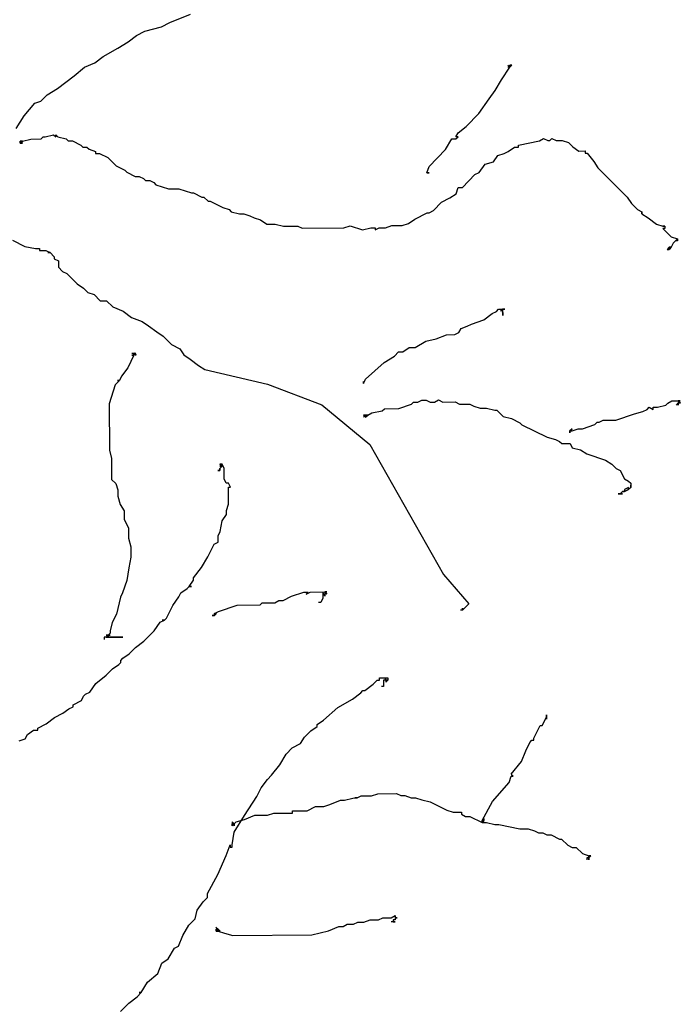
# Model space of a CAD drawing. Units: millimetres. Extents: x -35483 to -32353, y 317173 to 319026.
# Drawn here: x -34852 to -34843, y 317404 to 317418 of the extents above; entities that cross this region are included whole.
import ezdxf

# ---------------------------------------------------------------- set-up
doc = ezdxf.new("R2010")
doc.units = ezdxf.units.MM

msp = doc.modelspace()

# ---------------------------------------------------------------- linework, layer by layer
for p, q in [((-34850.267, 317418.207), (-34849.962, 317418.332)), ((-34850.388, 317418.145), (-34850.267, 317418.207)), ((-34850.754, 317418.02), (-34850.632, 317418.082)), ((-34850.632, 317418.082), (-34850.388, 317418.145)), ((-34851.028, 317417.834), (-34850.876, 317417.927)), ((-34850.876, 317417.927), (-34850.754, 317418.02)), ((-34851.241, 317417.71), (-34851.028, 317417.834)), ((-34851.515, 317417.554), (-34851.363, 317417.617)), ((-34851.363, 317417.617), (-34851.241, 317417.71)), ((-34851.667, 317417.43), (-34851.515, 317417.554)), ((-34845.409, 317417.37), (-34845.288, 317417.555)), ((-34845.319, 317417.586), (-34845.288, 317417.555)), ((-34845.288, 317417.555), (-34845.319, 317417.586)), ((-34845.288, 317417.555), (-34845.319, 317417.555)), ((-34845.288, 317417.555), (-34845.258, 317417.586)), ((-34845.258, 317417.586), (-34845.288, 317417.586)), ((-34845.288, 317417.586), (-34845.258, 317417.586)), ((-34845.258, 317417.586), (-34845.288, 317417.586)), ((-34845.288, 317417.586), (-34845.258, 317417.586)), ((-34845.258, 317417.586), (-34845.288, 317417.586)), ((-34845.288, 317417.586), (-34845.258, 317417.586)), ((-34845.258, 317417.586), (-34845.288, 317417.586)), ((-34845.288, 317417.586), (-34845.258, 317417.586)), ((-34845.258, 317417.586), (-34845.288, 317417.586)), ((-34845.288, 317417.586), (-34845.258, 317417.586)), ((-34845.258, 317417.586), (-34845.288, 317417.586)), ((-34845.288, 317417.586), (-34845.288, 317417.555)), ((-34845.288, 317417.555), (-34845.288, 317417.586)), ((-34845.288, 317417.586), (-34845.288, 317417.555)), ((-34851.91, 317417.244), (-34851.667, 317417.43)), ((-34845.5, 317417.215), (-34845.409, 317417.37)), ((-34852.062, 317417.151), (-34851.91, 317417.244)), ((-34845.591, 317417.091), (-34845.5, 317417.215)), ((-34852.397, 317416.842), (-34852.245, 317417.027)), ((-34852.245, 317417.027), (-34852.153, 317417.058)), ((-34852.153, 317417.058), (-34852.062, 317417.151)), ((-34845.743, 317416.875), (-34845.591, 317417.091)), ((-34845.925, 317416.689), (-34845.743, 317416.875)), ((-34852.518, 317416.656), (-34852.397, 317416.842)), ((-34846.077, 317416.535), (-34846.046, 317416.596)), ((-34846.046, 317416.596), (-34845.925, 317416.689)), ((-34852.456, 317416.472), (-34852.456, 317416.441)), ((-34852.456, 317416.441), (-34852.456, 317416.472)), ((-34852.456, 317416.472), (-34852.456, 317416.441)), ((-34852.456, 317416.441), (-34852.425, 317416.472)), ((-34852.425, 317416.472), (-34852.456, 317416.472)), ((-34852.456, 317416.472), (-34852.425, 317416.472)), ((-34852.425, 317416.472), (-34852.456, 317416.441)), ((-34852.425, 317416.441), (-34852.456, 317416.472)), ((-34852.456, 317416.472), (-34852.425, 317416.472)), ((-34852.425, 317416.472), (-34852.456, 317416.472)), ((-34852.456, 317416.472), (-34852.425, 317416.472)), ((-34852.456, 317416.441), (-34852.425, 317416.441)), ((-34852.425, 317416.472), (-34852.303, 317416.503)), ((-34852.303, 317416.503), (-34852.151, 317416.504)), ((-34852.151, 317416.504), (-34852.12, 317416.535)), ((-34852.12, 317416.535), (-34852.09, 317416.535)), ((-34852.09, 317416.535), (-34851.968, 317416.567)), ((-34851.968, 317416.567), (-34851.937, 317416.536)), ((-34851.937, 317416.536), (-34851.937, 317416.567)), ((-34851.937, 317416.567), (-34851.937, 317416.536)), ((-34851.937, 317416.536), (-34851.937, 317416.567)), ((-34851.937, 317416.567), (-34851.907, 317416.536)), ((-34851.907, 317416.536), (-34851.784, 317416.506)), ((-34851.784, 317416.506), (-34851.754, 317416.475)), ((-34851.754, 317416.475), (-34851.693, 317416.476)), ((-34851.693, 317416.476), (-34851.57, 317416.415)), ((-34846.228, 317416.349), (-34846.138, 317416.504)), ((-34846.138, 317416.504), (-34846.077, 317416.504)), ((-34846.077, 317416.504), (-34846.046, 317416.535)), ((-34846.046, 317416.535), (-34846.077, 317416.535)), ((-34845.16, 317416.416), (-34844.855, 317416.479)), ((-34844.855, 317416.479), (-34844.795, 317416.51)), ((-34844.795, 317416.51), (-34844.733, 317416.48)), ((-34844.733, 317416.48), (-34844.703, 317416.48)), ((-34844.703, 317416.48), (-34844.672, 317416.511)), ((-34844.672, 317416.511), (-34844.611, 317416.48)), ((-34844.611, 317416.48), (-34844.52, 317416.481)), ((-34844.52, 317416.481), (-34844.428, 317416.451)), ((-34844.428, 317416.451), (-34844.367, 317416.389)), ((-34851.57, 317416.415), (-34851.54, 317416.384)), ((-34851.54, 317416.384), (-34851.479, 317416.384)), ((-34851.479, 317416.384), (-34851.448, 317416.354)), ((-34851.448, 317416.354), (-34851.356, 317416.323)), ((-34851.356, 317416.323), (-34851.356, 317416.292)), ((-34851.356, 317416.292), (-34851.295, 317416.293)), ((-34851.295, 317416.293), (-34851.173, 317416.232)), ((-34846.471, 317416.101), (-34846.228, 317416.349)), ((-34845.373, 317416.292), (-34845.313, 317416.323)), ((-34845.313, 317416.323), (-34845.221, 317416.385)), ((-34845.221, 317416.385), (-34845.16, 317416.385)), ((-34845.16, 317416.385), (-34845.16, 317416.416)), ((-34844.367, 317416.389), (-34844.275, 317416.328)), ((-34844.275, 317416.328), (-34844.183, 317416.329)), ((-34844.183, 317416.329), (-34844.183, 317416.298)), ((-34844.183, 317416.298), (-34844.153, 317416.298)), ((-34844.153, 317416.298), (-34844.06, 317416.175)), ((-34851.173, 317416.232), (-34851.05, 317416.109)), ((-34845.647, 317416.136), (-34845.525, 317416.168)), ((-34845.525, 317416.168), (-34845.465, 317416.261)), ((-34845.465, 317416.261), (-34845.373, 317416.292)), ((-34844.06, 317416.175), (-34843.999, 317416.083)), ((-34851.05, 317416.109), (-34850.927, 317416.048)), ((-34850.927, 317416.048), (-34850.897, 317416.018)), ((-34850.897, 317416.018), (-34850.774, 317415.957)), ((-34846.501, 317416.009), (-34846.471, 317416.101)), ((-34846.501, 317416.009), (-34846.471, 317416.009)), ((-34846.471, 317416.009), (-34846.501, 317416.009)), ((-34846.501, 317416.009), (-34846.471, 317416.009)), ((-34846.471, 317416.009), (-34846.501, 317416.009)), ((-34845.799, 317415.982), (-34845.738, 317416.013)), ((-34845.738, 317416.013), (-34845.647, 317416.136)), ((-34843.999, 317416.083), (-34843.569, 317415.654)), ((-34850.774, 317415.957), (-34850.713, 317415.957)), ((-34850.713, 317415.957), (-34850.652, 317415.926)), ((-34850.652, 317415.926), (-34850.621, 317415.896)), ((-34850.621, 317415.896), (-34850.56, 317415.896)), ((-34850.56, 317415.896), (-34850.499, 317415.866)), ((-34850.499, 317415.866), (-34850.469, 317415.835)), ((-34845.981, 317415.796), (-34845.799, 317415.982)), ((-34850.469, 317415.835), (-34850.285, 317415.774)), ((-34850.285, 317415.774), (-34850.133, 317415.775)), ((-34850.133, 317415.775), (-34849.949, 317415.714)), ((-34846.073, 317415.703), (-34846.042, 317415.796)), ((-34846.042, 317415.796), (-34845.981, 317415.796)), ((-34849.949, 317415.714), (-34849.919, 317415.715)), ((-34849.919, 317415.715), (-34849.796, 317415.654)), ((-34849.796, 317415.654), (-34849.766, 317415.654)), ((-34849.766, 317415.654), (-34849.704, 317415.592)), ((-34849.704, 317415.592), (-34849.674, 317415.593)), ((-34849.674, 317415.593), (-34849.49, 317415.501)), ((-34846.407, 317415.455), (-34846.286, 317415.579)), ((-34846.286, 317415.579), (-34846.164, 317415.641)), ((-34846.164, 317415.641), (-34846.073, 317415.703)), ((-34843.569, 317415.654), (-34843.508, 317415.562)), ((-34849.49, 317415.501), (-34849.398, 317415.471)), ((-34849.398, 317415.471), (-34849.368, 317415.44)), ((-34849.368, 317415.44), (-34849.246, 317415.41)), ((-34846.468, 317415.424), (-34846.407, 317415.455)), ((-34843.508, 317415.562), (-34843.416, 317415.47)), ((-34843.416, 317415.47), (-34843.355, 317415.44)), ((-34843.355, 317415.44), (-34843.354, 317415.409)), ((-34843.354, 317415.409), (-34843.355, 317415.44)), ((-34843.355, 317415.44), (-34843.354, 317415.409)), ((-34849.246, 317415.41), (-34849.184, 317415.41)), ((-34849.184, 317415.41), (-34849.093, 317415.38)), ((-34849.093, 317415.38), (-34849.032, 317415.349)), ((-34849.032, 317415.349), (-34848.94, 317415.319)), ((-34848.94, 317415.319), (-34848.848, 317415.258)), ((-34846.772, 317415.268), (-34846.681, 317415.33)), ((-34846.681, 317415.33), (-34846.498, 317415.424)), ((-34846.498, 317415.424), (-34846.468, 317415.424)), ((-34843.354, 317415.409), (-34843.263, 317415.348)), ((-34843.263, 317415.348), (-34843.14, 317415.256)), ((-34848.848, 317415.258), (-34848.726, 317415.259)), ((-34848.726, 317415.259), (-34848.604, 317415.228)), ((-34848.604, 317415.228), (-34848.39, 317415.229)), ((-34848.39, 317415.229), (-34848.329, 317415.199)), ((-34848.329, 317415.199), (-34847.718, 317415.202)), ((-34847.718, 317415.202), (-34847.627, 317415.233)), ((-34847.627, 317415.233), (-34847.443, 317415.173)), ((-34847.443, 317415.173), (-34847.322, 317415.204)), ((-34847.322, 317415.204), (-34847.26, 317415.204)), ((-34847.26, 317415.174), (-34847.199, 317415.205)), ((-34847.26, 317415.204), (-34847.26, 317415.174)), ((-34847.199, 317415.205), (-34847.108, 317415.205)), ((-34847.108, 317415.205), (-34847.016, 317415.236)), ((-34847.016, 317415.236), (-34846.864, 317415.237)), ((-34846.864, 317415.237), (-34846.772, 317415.268)), ((-34843.14, 317415.256), (-34843.048, 317415.226)), ((-34843.048, 317415.226), (-34843.018, 317415.226)), ((-34843.018, 317415.226), (-34843.048, 317415.226)), ((-34843.048, 317415.226), (-34843.018, 317415.226)), ((-34843.018, 317415.226), (-34843.048, 317415.226)), ((-34843.048, 317415.226), (-34843.018, 317415.226)), ((-34843.018, 317415.195), (-34843.048, 317415.195)), ((-34843.048, 317415.195), (-34842.926, 317415.072)), ((-34843.018, 317415.226), (-34843.018, 317415.195)), ((-34852.571, 317415.024), (-34852.387, 317414.932)), ((-34842.926, 317415.072), (-34842.834, 317415.042)), ((-34842.864, 317415.011), (-34842.895, 317414.98)), ((-34842.834, 317415.042), (-34842.864, 317415.011)), ((-34842.864, 317415.011), (-34842.834, 317415.042)), ((-34842.834, 317415.011), (-34842.864, 317415.011)), ((-34842.834, 317415.042), (-34842.834, 317415.011)), ((-34852.387, 317414.932), (-34852.234, 317414.902)), ((-34852.234, 317414.902), (-34852.173, 317414.902)), ((-34852.173, 317414.902), (-34852.173, 317414.872)), ((-34852.173, 317414.872), (-34852.082, 317414.872)), ((-34852.082, 317414.872), (-34852.02, 317414.842)), ((-34842.955, 317414.918), (-34842.986, 317414.887)), ((-34842.955, 317414.918), (-34842.986, 317414.887)), ((-34842.986, 317414.887), (-34842.955, 317414.887)), ((-34842.986, 317414.887), (-34842.955, 317414.887)), ((-34842.986, 317414.887), (-34842.955, 317414.887)), ((-34842.955, 317414.887), (-34842.986, 317414.887)), ((-34842.986, 317414.887), (-34842.955, 317414.887)), ((-34842.955, 317414.887), (-34842.986, 317414.887)), ((-34842.986, 317414.887), (-34842.955, 317414.887)), ((-34842.955, 317414.887), (-34842.986, 317414.887)), ((-34842.986, 317414.887), (-34842.955, 317414.887)), ((-34842.955, 317414.887), (-34842.986, 317414.887)), ((-34842.955, 317414.887), (-34842.955, 317414.918)), ((-34842.955, 317414.918), (-34842.955, 317414.887)), ((-34842.925, 317414.918), (-34842.955, 317414.918)), ((-34842.955, 317414.918), (-34842.925, 317414.918)), ((-34842.925, 317414.918), (-34842.955, 317414.887)), ((-34842.955, 317414.887), (-34842.955, 317414.918)), ((-34842.955, 317414.918), (-34842.955, 317414.887)), ((-34842.955, 317414.887), (-34842.955, 317414.918)), ((-34842.955, 317414.887), (-34842.955, 317414.918)), ((-34842.955, 317414.887), (-34842.955, 317414.918)), ((-34842.955, 317414.918), (-34842.955, 317414.887)), ((-34842.895, 317414.98), (-34842.925, 317414.918)), ((-34852.02, 317414.842), (-34852.051, 317414.841)), ((-34852.051, 317414.841), (-34852.02, 317414.842)), ((-34852.02, 317414.842), (-34851.959, 317414.78)), ((-34851.959, 317414.78), (-34851.959, 317414.75)), ((-34851.959, 317414.75), (-34851.898, 317414.719)), ((-34851.898, 317414.719), (-34851.897, 317414.627)), ((-34851.897, 317414.627), (-34851.836, 317414.565)), ((-34851.836, 317414.565), (-34851.775, 317414.535)), ((-34851.775, 317414.535), (-34851.621, 317414.382)), ((-34851.621, 317414.382), (-34851.529, 317414.321)), ((-34851.529, 317414.321), (-34851.468, 317414.259)), ((-34851.468, 317414.259), (-34851.376, 317414.229)), ((-34851.376, 317414.229), (-34851.284, 317414.137)), ((-34851.284, 317414.137), (-34851.193, 317414.137)), ((-34851.193, 317414.137), (-34851.101, 317414.046)), ((-34851.101, 317414.046), (-34850.948, 317413.985)), ((-34845.484, 317413.981), (-34845.454, 317414.012)), ((-34845.454, 317414.012), (-34845.362, 317414.013)), ((-34845.393, 317414.013), (-34845.423, 317413.982)), ((-34845.362, 317414.013), (-34845.393, 317414.013)), ((-34845.393, 317414.013), (-34845.362, 317414.013)), ((-34845.362, 317414.013), (-34845.393, 317414.013)), ((-34845.393, 317414.013), (-34845.362, 317414.013)), ((-34845.362, 317414.013), (-34845.393, 317414.013)), ((-34845.393, 317414.013), (-34845.362, 317414.013)), ((-34845.362, 317414.013), (-34845.393, 317414.013)), ((-34845.393, 317414.013), (-34845.392, 317413.92)), ((-34845.392, 317413.92), (-34845.393, 317414.013)), ((-34850.948, 317413.985), (-34850.825, 317413.893)), ((-34850.825, 317413.893), (-34850.672, 317413.832)), ((-34845.849, 317413.795), (-34845.667, 317413.857)), ((-34845.667, 317413.857), (-34845.545, 317413.95)), ((-34845.545, 317413.95), (-34845.484, 317413.981)), ((-34850.672, 317413.832), (-34850.58, 317413.771)), ((-34850.58, 317413.771), (-34850.458, 317413.679)), ((-34846.032, 317413.671), (-34846.002, 317413.732)), ((-34846.002, 317413.732), (-34845.91, 317413.764)), ((-34845.91, 317413.764), (-34845.849, 317413.795)), ((-34850.458, 317413.679), (-34850.366, 317413.618)), ((-34850.366, 317413.618), (-34850.243, 317413.495)), ((-34846.52, 317413.545), (-34846.367, 317413.577)), ((-34846.367, 317413.577), (-34846.215, 317413.639)), ((-34846.215, 317413.639), (-34846.093, 317413.64)), ((-34846.093, 317413.64), (-34846.032, 317413.671)), ((-34850.243, 317413.495), (-34850.121, 317413.434)), ((-34850.121, 317413.434), (-34850.059, 317413.342)), ((-34846.855, 317413.389), (-34846.763, 317413.451)), ((-34846.763, 317413.451), (-34846.672, 317413.452)), ((-34846.672, 317413.452), (-34846.52, 317413.545)), ((-34850.792, 317413.339), (-34850.883, 317413.153)), ((-34850.823, 317413.369), (-34850.792, 317413.37)), ((-34850.792, 317413.339), (-34850.822, 317413.339)), ((-34850.822, 317413.339), (-34850.792, 317413.339)), ((-34850.792, 317413.37), (-34850.792, 317413.339)), ((-34850.792, 317413.339), (-34850.792, 317413.37)), ((-34850.792, 317413.37), (-34850.792, 317413.339)), ((-34850.792, 317413.339), (-34850.792, 317413.37)), ((-34850.792, 317413.37), (-34850.792, 317413.339)), ((-34850.792, 317413.339), (-34850.762, 317413.37)), ((-34850.762, 317413.37), (-34850.792, 317413.339)), ((-34850.792, 317413.339), (-34850.792, 317413.37)), ((-34850.792, 317413.37), (-34850.762, 317413.37)), ((-34850.762, 317413.37), (-34850.792, 317413.339)), ((-34850.792, 317413.339), (-34850.792, 317413.37)), ((-34850.792, 317413.37), (-34850.792, 317413.339)), ((-34850.792, 317413.339), (-34850.762, 317413.37)), ((-34850.762, 317413.37), (-34850.792, 317413.339)), ((-34850.792, 317413.339), (-34850.792, 317413.37)), ((-34850.792, 317413.37), (-34850.761, 317413.339)), ((-34850.761, 317413.339), (-34850.792, 317413.37)), ((-34850.792, 317413.37), (-34850.762, 317413.37)), ((-34850.762, 317413.37), (-34850.792, 317413.339)), ((-34850.792, 317413.339), (-34850.762, 317413.37)), ((-34850.762, 317413.37), (-34850.792, 317413.339)), ((-34850.059, 317413.342), (-34849.968, 317413.281)), ((-34849.968, 317413.281), (-34849.845, 317413.189)), ((-34847.129, 317413.234), (-34846.976, 317413.327)), ((-34846.976, 317413.327), (-34846.916, 317413.389)), ((-34846.916, 317413.389), (-34846.855, 317413.389)), ((-34850.883, 317413.153), (-34850.974, 317413.03)), ((-34849.845, 317413.189), (-34849.753, 317413.128)), ((-34849.753, 317413.128), (-34848.836, 317412.917)), ((-34847.402, 317412.986), (-34847.129, 317413.234)), ((-34850.974, 317413.03), (-34851.004, 317412.968)), ((-34847.432, 317412.924), (-34847.402, 317412.986)), ((-34851.065, 317412.906), (-34851.155, 317412.629)), ((-34851.004, 317412.968), (-34851.065, 317412.906)), ((-34851.004, 317412.968), (-34851.034, 317412.968)), ((-34851.034, 317412.968), (-34851.004, 317412.968)), ((-34848.836, 317412.917), (-34848.041, 317412.613)), ((-34847.432, 317412.924), (-34847.432, 317412.955)), ((-34847.432, 317412.955), (-34847.432, 317412.924)), ((-34851.155, 317412.629), (-34851.151, 317411.951)), ((-34848.041, 317412.613), (-34847.336, 317412.032)), ((-34847.156, 317412.525), (-34847.125, 317412.556)), ((-34847.125, 317412.556), (-34846.912, 317412.558)), ((-34846.912, 317412.558), (-34846.729, 317412.62)), ((-34846.729, 317412.62), (-34846.698, 317412.651)), ((-34846.698, 317412.651), (-34846.637, 317412.651)), ((-34846.637, 317412.651), (-34846.576, 317412.682)), ((-34846.576, 317412.682), (-34846.515, 317412.683)), ((-34846.515, 317412.683), (-34846.454, 317412.652)), ((-34846.454, 317412.652), (-34846.393, 317412.653)), ((-34846.393, 317412.653), (-34846.332, 317412.684)), ((-34846.332, 317412.684), (-34846.271, 317412.653)), ((-34846.271, 317412.653), (-34846.088, 317412.654)), ((-34846.088, 317412.654), (-34846.027, 317412.624)), ((-34846.027, 317412.624), (-34845.874, 317412.624)), ((-34845.874, 317412.624), (-34845.813, 317412.594)), ((-34845.813, 317412.594), (-34845.721, 317412.564)), ((-34845.721, 317412.564), (-34845.63, 317412.564)), ((-34845.63, 317412.564), (-34845.507, 317412.534)), ((-34843.279, 317412.545), (-34843.249, 317412.576)), ((-34843.249, 317412.576), (-34843.188, 317412.545)), ((-34843.188, 317412.576), (-34843.127, 317412.577)), ((-34843.188, 317412.545), (-34843.188, 317412.576)), ((-34843.127, 317412.577), (-34843.005, 317412.608)), ((-34843.005, 317412.608), (-34842.975, 317412.639)), ((-34842.975, 317412.639), (-34842.914, 317412.67)), ((-34842.914, 317412.67), (-34842.792, 317412.671)), ((-34842.822, 317412.64), (-34842.852, 317412.609)), ((-34842.792, 317412.671), (-34842.822, 317412.671)), ((-34842.822, 317412.671), (-34842.791, 317412.64)), ((-34842.822, 317412.609), (-34842.822, 317412.64)), ((-34842.791, 317412.64), (-34842.822, 317412.64)), ((-34842.822, 317412.64), (-34842.791, 317412.64)), ((-34842.791, 317412.64), (-34842.822, 317412.64)), ((-34842.822, 317412.64), (-34842.791, 317412.64)), ((-34842.791, 317412.64), (-34842.822, 317412.64)), ((-34842.822, 317412.64), (-34842.822, 317412.609)), ((-34842.822, 317412.609), (-34842.822, 317412.64)), ((-34842.822, 317412.64), (-34842.822, 317412.609)), ((-34842.822, 317412.609), (-34842.822, 317412.64)), ((-34842.822, 317412.64), (-34842.822, 317412.609)), ((-34842.822, 317412.609), (-34842.822, 317412.64)), ((-34842.822, 317412.64), (-34842.822, 317412.609)), ((-34847.4, 317412.463), (-34847.43, 317412.432)), ((-34847.43, 317412.432), (-34847.4, 317412.463)), ((-34847.4, 317412.463), (-34847.43, 317412.463)), ((-34847.43, 317412.463), (-34847.4, 317412.463)), ((-34847.4, 317412.463), (-34847.43, 317412.463)), ((-34847.43, 317412.463), (-34847.4, 317412.463)), ((-34847.4, 317412.463), (-34847.43, 317412.463)), ((-34847.43, 317412.463), (-34847.399, 317412.432)), ((-34847.4, 317412.463), (-34847.399, 317412.432)), ((-34847.399, 317412.432), (-34847.4, 317412.463)), ((-34847.4, 317412.463), (-34847.369, 317412.463)), ((-34847.369, 317412.463), (-34847.4, 317412.463)), ((-34847.399, 317412.432), (-34847.4, 317412.463)), ((-34847.4, 317412.463), (-34847.399, 317412.432)), ((-34847.399, 317412.432), (-34847.4, 317412.463)), ((-34847.4, 317412.463), (-34847.399, 317412.432)), ((-34847.399, 317412.432), (-34847.4, 317412.463)), ((-34847.4, 317412.463), (-34847.399, 317412.432)), ((-34847.399, 317412.432), (-34847.4, 317412.463)), ((-34847.4, 317412.463), (-34847.399, 317412.432)), ((-34847.399, 317412.432), (-34847.4, 317412.463)), ((-34847.4, 317412.463), (-34847.369, 317412.463)), ((-34847.369, 317412.463), (-34847.4, 317412.463)), ((-34847.4, 317412.463), (-34847.399, 317412.432)), ((-34847.369, 317412.463), (-34847.4, 317412.463)), ((-34847.4, 317412.463), (-34847.399, 317412.432)), ((-34847.399, 317412.432), (-34847.369, 317412.463)), ((-34847.399, 317412.432), (-34847.369, 317412.463)), ((-34847.369, 317412.463), (-34847.308, 317412.494)), ((-34847.308, 317412.494), (-34847.156, 317412.525)), ((-34845.507, 317412.534), (-34845.477, 317412.534)), ((-34845.477, 317412.534), (-34845.385, 317412.442)), ((-34845.385, 317412.442), (-34845.263, 317412.412)), ((-34845.263, 317412.412), (-34845.14, 317412.351)), ((-34843.736, 317412.389), (-34843.462, 317412.482)), ((-34843.462, 317412.482), (-34843.34, 317412.514)), ((-34843.34, 317412.514), (-34843.279, 317412.545)), ((-34845.14, 317412.351), (-34845.11, 317412.32)), ((-34845.11, 317412.32), (-34844.742, 317412.137)), ((-34844.407, 317412.231), (-34844.377, 317412.262)), ((-34844.377, 317412.262), (-34844.407, 317412.231)), ((-34844.377, 317412.232), (-34844.285, 317412.263)), ((-34844.285, 317412.263), (-34844.224, 317412.263)), ((-34844.224, 317412.263), (-34844.041, 317412.326)), ((-34844.041, 317412.326), (-34844.011, 317412.357)), ((-34844.011, 317412.357), (-34843.98, 317412.357)), ((-34843.98, 317412.357), (-34843.919, 317412.388)), ((-34843.919, 317412.388), (-34843.736, 317412.389)), ((-34844.742, 317412.137), (-34844.62, 317412.107)), ((-34844.407, 317412.231), (-34844.377, 317412.232)), ((-34844.407, 317412.201), (-34844.407, 317412.231)), ((-34844.407, 317412.231), (-34844.407, 317412.201)), ((-34844.407, 317412.201), (-34844.407, 317412.231)), ((-34847.336, 317412.032), (-34846.259, 317410.128)), ((-34844.62, 317412.107), (-34844.559, 317412.077)), ((-34844.559, 317412.077), (-34844.528, 317412.046)), ((-34844.528, 317412.046), (-34844.406, 317412.047)), ((-34844.406, 317412.047), (-34844.375, 317411.985)), ((-34844.375, 317411.985), (-34844.253, 317411.955)), ((-34851.151, 317411.951), (-34851.12, 317411.828)), ((-34851.12, 317411.828), (-34851.119, 317411.52)), ((-34844.253, 317411.955), (-34844.161, 317411.894)), ((-34844.161, 317411.894), (-34843.886, 317411.803)), ((-34849.502, 317411.744), (-34849.533, 317411.744)), ((-34849.533, 317411.744), (-34849.502, 317411.744)), ((-34849.502, 317411.744), (-34849.533, 317411.744)), ((-34849.533, 317411.744), (-34849.502, 317411.744)), ((-34849.502, 317411.744), (-34849.533, 317411.744)), ((-34849.533, 317411.744), (-34849.502, 317411.744)), ((-34849.502, 317411.744), (-34849.533, 317411.744)), ((-34849.533, 317411.744), (-34849.502, 317411.713)), ((-34849.502, 317411.713), (-34849.533, 317411.744)), ((-34849.533, 317411.744), (-34849.502, 317411.713)), ((-34849.502, 317411.713), (-34849.532, 317411.713)), ((-34849.532, 317411.713), (-34849.502, 317411.713)), ((-34849.502, 317411.713), (-34849.532, 317411.682)), ((-34849.532, 317411.682), (-34849.532, 317411.651)), ((-34849.532, 317411.651), (-34849.532, 317411.682)), ((-34849.532, 317411.682), (-34849.532, 317411.651)), ((-34849.532, 317411.651), (-34849.532, 317411.682)), ((-34849.532, 317411.682), (-34849.532, 317411.651)), ((-34849.471, 317411.682), (-34849.502, 317411.744)), ((-34849.471, 317411.528), (-34849.471, 317411.682)), ((-34843.886, 317411.803), (-34843.794, 317411.742)), ((-34843.794, 317411.742), (-34843.733, 317411.68)), ((-34843.733, 317411.68), (-34843.672, 317411.65)), ((-34849.563, 317411.651), (-34849.532, 317411.651)), ((-34849.532, 317411.651), (-34849.563, 317411.651)), ((-34849.563, 317411.651), (-34849.532, 317411.651)), ((-34849.532, 317411.651), (-34849.563, 317411.651)), ((-34843.672, 317411.65), (-34843.61, 317411.527)), ((-34851.119, 317411.52), (-34851.057, 317411.459)), ((-34851.057, 317411.459), (-34851.026, 317411.366)), ((-34849.44, 317411.467), (-34849.471, 317411.528)), ((-34849.409, 317411.467), (-34849.44, 317411.467)), ((-34849.378, 317411.406), (-34849.409, 317411.467)), ((-34849.409, 317411.405), (-34849.378, 317411.406)), ((-34849.408, 317411.159), (-34849.409, 317411.405)), ((-34843.61, 317411.527), (-34843.549, 317411.497)), ((-34843.548, 317411.404), (-34843.609, 317411.373)), ((-34843.549, 317411.497), (-34843.518, 317411.466)), ((-34843.518, 317411.404), (-34843.548, 317411.373)), ((-34843.548, 317411.373), (-34843.548, 317411.404)), ((-34843.518, 317411.466), (-34843.518, 317411.404)), ((-34843.518, 317411.404), (-34843.518, 317411.435)), ((-34843.518, 317411.435), (-34843.518, 317411.404)), ((-34851.026, 317411.366), (-34851.026, 317411.274)), ((-34851.026, 317411.274), (-34850.995, 317411.151)), ((-34843.639, 317411.311), (-34843.7, 317411.311)), ((-34843.7, 317411.311), (-34843.639, 317411.311)), ((-34843.64, 317411.342), (-34843.67, 317411.311)), ((-34843.67, 317411.311), (-34843.64, 317411.342)), ((-34843.67, 317411.311), (-34843.639, 317411.311)), ((-34843.639, 317411.311), (-34843.67, 317411.311)), ((-34843.67, 317411.311), (-34843.639, 317411.311)), ((-34843.639, 317411.311), (-34843.67, 317411.311)), ((-34843.609, 317411.342), (-34843.64, 317411.342)), ((-34843.64, 317411.342), (-34843.609, 317411.342)), ((-34843.609, 317411.342), (-34843.548, 317411.373)), ((-34843.548, 317411.373), (-34843.609, 317411.342)), ((-34843.609, 317411.373), (-34843.609, 317411.342)), ((-34850.995, 317411.151), (-34850.933, 317411.059)), ((-34849.438, 317411.066), (-34849.408, 317411.159)), ((-34850.933, 317411.059), (-34850.933, 317410.936)), ((-34849.498, 317410.912), (-34849.437, 317411.005)), ((-34849.437, 317411.005), (-34849.438, 317411.066)), ((-34850.933, 317410.936), (-34850.871, 317410.813)), ((-34849.528, 317410.758), (-34849.498, 317410.912)), ((-34850.871, 317410.813), (-34850.87, 317410.659)), ((-34849.558, 317410.696), (-34849.528, 317410.758)), ((-34849.557, 317410.604), (-34849.558, 317410.696)), ((-34850.87, 317410.659), (-34850.839, 317410.536)), ((-34850.839, 317410.536), (-34850.838, 317410.382)), ((-34849.709, 317410.388), (-34849.618, 317410.573)), ((-34849.618, 317410.573), (-34849.557, 317410.604)), ((-34849.8, 317410.233), (-34849.709, 317410.388)), ((-34850.838, 317410.382), (-34850.868, 317410.228)), ((-34850.868, 317410.228), (-34850.898, 317410.043)), ((-34849.921, 317410.079), (-34849.8, 317410.233)), ((-34846.259, 317410.128), (-34845.89, 317409.698)), ((-34850.898, 317410.043), (-34850.958, 317409.858)), ((-34850.012, 317409.924), (-34849.982, 317409.955)), ((-34849.982, 317409.955), (-34849.921, 317410.048)), ((-34849.982, 317409.955), (-34849.951, 317409.955)), ((-34849.951, 317409.955), (-34849.982, 317409.955)), ((-34849.921, 317410.048), (-34849.921, 317410.079)), ((-34850.958, 317409.858), (-34850.988, 317409.796)), ((-34850.133, 317409.8), (-34850.103, 317409.862)), ((-34850.103, 317409.862), (-34850.012, 317409.924)), ((-34848.607, 317409.746), (-34848.485, 317409.809)), ((-34848.485, 317409.809), (-34848.302, 317409.871)), ((-34848.302, 317409.871), (-34848.241, 317409.871)), ((-34848.272, 317409.84), (-34848.211, 317409.872)), ((-34848.241, 317409.871), (-34848.272, 317409.84)), ((-34848.211, 317409.872), (-34847.967, 317409.873)), ((-34847.997, 317409.811), (-34848.028, 317409.872)), ((-34848.028, 317409.872), (-34848.027, 317409.811)), ((-34848.027, 317409.811), (-34848.027, 317409.78)), ((-34847.967, 317409.873), (-34847.997, 317409.873)), ((-34847.997, 317409.873), (-34847.967, 317409.873)), ((-34847.967, 317409.873), (-34847.997, 317409.873)), ((-34847.997, 317409.873), (-34847.967, 317409.873)), ((-34847.967, 317409.873), (-34847.997, 317409.873)), ((-34847.997, 317409.873), (-34847.967, 317409.873)), ((-34847.967, 317409.873), (-34847.997, 317409.873)), ((-34847.997, 317409.873), (-34847.967, 317409.873)), ((-34847.967, 317409.873), (-34847.997, 317409.873)), ((-34847.997, 317409.873), (-34847.967, 317409.873)), ((-34847.967, 317409.873), (-34847.997, 317409.873)), ((-34847.997, 317409.873), (-34847.967, 317409.842)), ((-34847.967, 317409.842), (-34847.997, 317409.873)), ((-34847.997, 317409.873), (-34847.997, 317409.811)), ((-34847.997, 317409.811), (-34847.997, 317409.842)), ((-34847.997, 317409.842), (-34847.997, 317409.811)), ((-34850.988, 317409.796), (-34851.048, 317409.549)), ((-34850.315, 317409.491), (-34850.224, 317409.677)), ((-34850.224, 317409.677), (-34850.133, 317409.8)), ((-34849.552, 317409.588), (-34849.278, 317409.681)), ((-34849.278, 317409.681), (-34848.942, 317409.683)), ((-34848.942, 317409.683), (-34848.912, 317409.714)), ((-34848.912, 317409.714), (-34848.729, 317409.715)), ((-34848.729, 317409.715), (-34848.668, 317409.746)), ((-34848.668, 317409.746), (-34848.607, 317409.746)), ((-34848.057, 317409.718), (-34848.088, 317409.718)), ((-34848.027, 317409.78), (-34848.057, 317409.718)), ((-34845.921, 317409.667), (-34845.981, 317409.606)), ((-34845.89, 317409.698), (-34845.921, 317409.667)), ((-34851.048, 317409.549), (-34851.108, 317409.426)), ((-34849.613, 317409.526), (-34849.644, 317409.526)), ((-34849.644, 317409.526), (-34849.613, 317409.526)), ((-34849.613, 317409.556), (-34849.552, 317409.588)), ((-34849.613, 317409.526), (-34849.583, 317409.557)), ((-34849.583, 317409.557), (-34849.613, 317409.556)), ((-34849.613, 317409.526), (-34849.613, 317409.556)), ((-34849.613, 317409.556), (-34849.613, 317409.526)), ((-34845.981, 317409.606), (-34846.012, 317409.605)), ((-34845.981, 317409.606), (-34845.981, 317409.636)), ((-34845.981, 317409.636), (-34845.981, 317409.606)), ((-34845.981, 317409.606), (-34845.981, 317409.636)), ((-34845.981, 317409.636), (-34845.981, 317409.606)), ((-34851.108, 317409.426), (-34851.138, 317409.302)), ((-34850.497, 317409.306), (-34850.406, 317409.429)), ((-34850.406, 317409.429), (-34850.345, 317409.46)), ((-34850.345, 317409.46), (-34850.376, 317409.46)), ((-34850.376, 317409.46), (-34850.345, 317409.46)), ((-34850.345, 317409.46), (-34850.315, 317409.491)), ((-34851.168, 317409.241), (-34851.199, 317409.241)), ((-34851.199, 317409.241), (-34851.168, 317409.241)), ((-34851.168, 317409.241), (-34851.199, 317409.21)), ((-34851.138, 317409.272), (-34851.168, 317409.241)), ((-34851.168, 317409.241), (-34851.138, 317409.241)), ((-34851.138, 317409.241), (-34851.168, 317409.241)), ((-34851.168, 317409.241), (-34851.138, 317409.241)), ((-34851.138, 317409.241), (-34851.168, 317409.241)), ((-34851.168, 317409.241), (-34851.138, 317409.241)), ((-34851.138, 317409.241), (-34851.168, 317409.241)), ((-34851.168, 317409.241), (-34851.168, 317409.21)), ((-34851.168, 317409.21), (-34851.168, 317409.241)), ((-34851.168, 317409.241), (-34851.168, 317409.21)), ((-34851.168, 317409.21), (-34851.168, 317409.241)), ((-34851.168, 317409.241), (-34851.168, 317409.21)), ((-34851.168, 317409.21), (-34851.168, 317409.241)), ((-34851.138, 317409.302), (-34851.138, 317409.272)), ((-34850.649, 317409.151), (-34850.497, 317409.306)), ((-34850.955, 317409.211), (-34851.229, 317409.21)), ((-34851.229, 317409.21), (-34851.229, 317409.179)), ((-34851.199, 317409.21), (-34850.955, 317409.211)), ((-34850.771, 317409.058), (-34850.649, 317409.151)), ((-34850.953, 317408.903), (-34850.862, 317408.965)), ((-34850.862, 317408.965), (-34850.771, 317409.058)), ((-34851.105, 317408.748), (-34851.014, 317408.81)), ((-34851.014, 317408.81), (-34850.983, 317408.841)), ((-34850.984, 317408.872), (-34850.953, 317408.903)), ((-34850.983, 317408.841), (-34850.984, 317408.872)), ((-34851.348, 317408.531), (-34851.196, 317408.655)), ((-34851.196, 317408.655), (-34851.105, 317408.748)), ((-34851.439, 317408.408), (-34851.348, 317408.531)), ((-34847.41, 317408.428), (-34847.288, 317408.521)), ((-34847.288, 317408.521), (-34847.228, 317408.583)), ((-34847.228, 317408.583), (-34847.197, 317408.583)), ((-34847.197, 317408.614), (-34847.075, 317408.615)), ((-34847.197, 317408.583), (-34847.197, 317408.614)), ((-34847.075, 317408.584), (-34847.136, 317408.583)), ((-34847.136, 317408.583), (-34847.136, 317408.491)), ((-34847.106, 317408.584), (-34847.106, 317408.614)), ((-34847.106, 317408.614), (-34847.106, 317408.584)), ((-34847.106, 317408.584), (-34847.106, 317408.614)), ((-34847.106, 317408.614), (-34847.105, 317408.553)), ((-34847.075, 317408.584), (-34847.106, 317408.584)), ((-34847.106, 317408.584), (-34847.075, 317408.584)), ((-34847.075, 317408.584), (-34847.106, 317408.584)), ((-34847.106, 317408.584), (-34847.075, 317408.584)), ((-34847.075, 317408.584), (-34847.106, 317408.584)), ((-34847.105, 317408.553), (-34847.075, 317408.584)), ((-34847.075, 317408.615), (-34847.075, 317408.584)), ((-34851.53, 317408.346), (-34851.5, 317408.377)), ((-34851.5, 317408.377), (-34851.439, 317408.408)), ((-34847.593, 317408.304), (-34847.471, 317408.397)), ((-34847.471, 317408.397), (-34847.441, 317408.428)), ((-34847.441, 317408.428), (-34847.41, 317408.428)), ((-34847.136, 317408.491), (-34847.166, 317408.491)), ((-34851.682, 317408.222), (-34851.561, 317408.284)), ((-34851.682, 317408.191), (-34851.682, 317408.222)), ((-34851.561, 317408.284), (-34851.53, 317408.346)), ((-34847.806, 317408.18), (-34847.593, 317408.304)), ((-34851.956, 317408.036), (-34851.834, 317408.098)), ((-34851.834, 317408.098), (-34851.743, 317408.16)), ((-34851.743, 317408.16), (-34851.682, 317408.191)), ((-34848.018, 317407.994), (-34847.806, 317408.18)), ((-34852.2, 317407.88), (-34852.078, 317407.943)), ((-34852.078, 317407.943), (-34851.956, 317408.036)), ((-34848.11, 317407.932), (-34848.018, 317407.994)), ((-34844.813, 317407.918), (-34844.753, 317408.041)), ((-34844.753, 317408.041), (-34844.753, 317408.072)), ((-34844.753, 317408.072), (-34844.753, 317408.041)), ((-34844.753, 317408.041), (-34844.753, 317408.072)), ((-34844.753, 317408.072), (-34844.753, 317408.041)), ((-34844.753, 317408.041), (-34844.753, 317408.072)), ((-34844.753, 317408.072), (-34844.753, 317408.041)), ((-34844.753, 317408.041), (-34844.753, 317408.072)), ((-34844.753, 317408.072), (-34844.753, 317408.041)), ((-34844.753, 317408.041), (-34844.753, 317408.072)), ((-34844.753, 317408.072), (-34844.753, 317408.041)), ((-34844.753, 317408.041), (-34844.753, 317408.072)), ((-34844.753, 317408.072), (-34844.753, 317408.041)), ((-34844.753, 317408.041), (-34844.753, 317408.072)), ((-34844.753, 317408.072), (-34844.753, 317408.041)), ((-34844.753, 317408.041), (-34844.753, 317408.072)), ((-34844.753, 317408.072), (-34844.753, 317408.041)), ((-34844.753, 317408.041), (-34844.752, 317408.01)), ((-34852.352, 317407.787), (-34852.26, 317407.849)), ((-34852.26, 317407.849), (-34852.199, 317407.85)), ((-34852.199, 317407.85), (-34852.2, 317407.88)), ((-34848.292, 317407.746), (-34848.201, 317407.839)), ((-34848.201, 317407.839), (-34848.11, 317407.901)), ((-34848.11, 317407.901), (-34848.11, 317407.932)), ((-34844.934, 317407.732), (-34844.844, 317407.917)), ((-34844.844, 317407.917), (-34844.813, 317407.918)), ((-34852.473, 317407.694), (-34852.382, 317407.725)), ((-34852.382, 317407.725), (-34852.352, 317407.787)), ((-34848.474, 317407.591), (-34848.352, 317407.653)), ((-34848.352, 317407.653), (-34848.292, 317407.746)), ((-34845.055, 317407.547), (-34844.995, 317407.67)), ((-34844.995, 317407.67), (-34844.965, 317407.701)), ((-34844.965, 317407.701), (-34844.934, 317407.701)), ((-34844.934, 317407.701), (-34844.934, 317407.732)), ((-34848.565, 317407.498), (-34848.474, 317407.591)), ((-34845.116, 317407.392), (-34845.055, 317407.547)), ((-34848.656, 317407.344), (-34848.565, 317407.498)), ((-34845.267, 317407.207), (-34845.116, 317407.392)), ((-34848.778, 317407.189), (-34848.656, 317407.344)), ((-34848.929, 317407.004), (-34848.838, 317407.127)), ((-34848.838, 317407.127), (-34848.778, 317407.189)), ((-34845.54, 317406.805), (-34845.297, 317407.084)), ((-34845.297, 317407.084), (-34845.267, 317407.176)), ((-34845.237, 317407.176), (-34845.267, 317407.207)), ((-34845.267, 317407.176), (-34845.237, 317407.176)), ((-34845.237, 317407.176), (-34845.267, 317407.176)), ((-34845.267, 317407.176), (-34845.237, 317407.176)), ((-34848.99, 317406.88), (-34848.929, 317407.004)), ((-34849.171, 317406.602), (-34848.99, 317406.88)), ((-34847.921, 317406.762), (-34847.768, 317406.825)), ((-34847.768, 317406.825), (-34847.707, 317406.825)), ((-34847.707, 317406.825), (-34847.585, 317406.856)), ((-34847.585, 317406.856), (-34847.524, 317406.857)), ((-34847.524, 317406.857), (-34847.555, 317406.857)), ((-34847.555, 317406.857), (-34847.524, 317406.857)), ((-34847.524, 317406.857), (-34847.464, 317406.888)), ((-34847.464, 317406.888), (-34847.311, 317406.889)), ((-34847.311, 317406.889), (-34847.219, 317406.92)), ((-34847.219, 317406.92), (-34846.945, 317406.921)), ((-34846.945, 317406.921), (-34846.884, 317406.891)), ((-34846.884, 317406.891), (-34846.823, 317406.891)), ((-34846.823, 317406.891), (-34846.731, 317406.861)), ((-34846.731, 317406.861), (-34846.67, 317406.861)), ((-34846.67, 317406.861), (-34846.578, 317406.831)), ((-34846.578, 317406.831), (-34846.456, 317406.801)), ((-34846.456, 317406.801), (-34846.211, 317406.679)), ((-34845.691, 317406.527), (-34845.54, 317406.805)), ((-34848.744, 317406.635), (-34848.47, 317406.636)), ((-34848.47, 317406.667), (-34848.256, 317406.668)), ((-34848.47, 317406.636), (-34848.47, 317406.667)), ((-34848.256, 317406.668), (-34848.134, 317406.731)), ((-34848.134, 317406.731), (-34848.012, 317406.731)), ((-34848.012, 317406.731), (-34847.921, 317406.762)), ((-34846.211, 317406.679), (-34846.119, 317406.648)), ((-34846.119, 317406.648), (-34845.997, 317406.649)), ((-34845.997, 317406.649), (-34845.997, 317406.618)), ((-34849.323, 317406.478), (-34849.354, 317406.509)), ((-34849.354, 317406.509), (-34849.354, 317406.478)), ((-34849.323, 317406.355), (-34849.171, 317406.602)), ((-34849.323, 317406.478), (-34849.293, 317406.509)), ((-34849.293, 317406.509), (-34849.171, 317406.541)), ((-34849.171, 317406.541), (-34849.019, 317406.603)), ((-34849.019, 317406.603), (-34848.836, 317406.604)), ((-34848.836, 317406.604), (-34848.744, 317406.635)), ((-34845.997, 317406.618), (-34845.936, 317406.588)), ((-34845.936, 317406.588), (-34845.875, 317406.588)), ((-34845.875, 317406.588), (-34845.691, 317406.496)), ((-34845.661, 317406.558), (-34845.691, 317406.527)), ((-34845.691, 317406.496), (-34845.691, 317406.527)), ((-34845.691, 317406.527), (-34845.661, 317406.527)), ((-34845.661, 317406.527), (-34845.691, 317406.527)), ((-34845.691, 317406.527), (-34845.661, 317406.527)), ((-34845.661, 317406.527), (-34845.691, 317406.527)), ((-34845.691, 317406.527), (-34845.661, 317406.497)), ((-34845.661, 317406.497), (-34845.691, 317406.527)), ((-34845.691, 317406.527), (-34845.661, 317406.527)), ((-34845.691, 317406.496), (-34845.63, 317406.497)), ((-34845.661, 317406.527), (-34845.661, 317406.558)), ((-34845.63, 317406.497), (-34845.508, 317406.467)), ((-34849.354, 317406.447), (-34849.354, 317406.478)), ((-34849.354, 317406.478), (-34849.323, 317406.447)), ((-34849.323, 317406.447), (-34849.354, 317406.478)), ((-34849.354, 317406.478), (-34849.323, 317406.478)), ((-34849.323, 317406.478), (-34849.354, 317406.478)), ((-34849.354, 317406.478), (-34849.323, 317406.478)), ((-34849.323, 317406.478), (-34849.354, 317406.478)), ((-34849.354, 317406.478), (-34849.323, 317406.478)), ((-34849.323, 317406.478), (-34849.354, 317406.478)), ((-34849.354, 317406.478), (-34849.354, 317406.447)), ((-34849.354, 317406.447), (-34849.323, 317406.478)), ((-34849.323, 317406.478), (-34849.354, 317406.478)), ((-34849.354, 317406.478), (-34849.323, 317406.447)), ((-34849.323, 317406.478), (-34849.354, 317406.478)), ((-34849.354, 317406.478), (-34849.323, 317406.478)), ((-34849.323, 317406.478), (-34849.354, 317406.478)), ((-34849.354, 317406.478), (-34849.323, 317406.478)), ((-34849.323, 317406.478), (-34849.354, 317406.478)), ((-34849.354, 317406.478), (-34849.323, 317406.478)), ((-34849.323, 317406.478), (-34849.354, 317406.478)), ((-34849.354, 317406.478), (-34849.323, 317406.478)), ((-34849.354, 317406.478), (-34849.323, 317406.478)), ((-34849.323, 317406.478), (-34849.354, 317406.478)), ((-34849.354, 317406.478), (-34849.323, 317406.478)), ((-34849.323, 317406.478), (-34849.354, 317406.478)), ((-34849.354, 317406.478), (-34849.323, 317406.478)), ((-34849.323, 317406.478), (-34849.354, 317406.478)), ((-34849.354, 317406.478), (-34849.323, 317406.478)), ((-34849.323, 317406.478), (-34849.354, 317406.478)), ((-34849.354, 317406.478), (-34849.323, 317406.478)), ((-34849.323, 317406.478), (-34849.354, 317406.478)), ((-34849.354, 317406.478), (-34849.323, 317406.447)), ((-34849.352, 317406.17), (-34849.323, 317406.355)), ((-34849.323, 317406.478), (-34849.323, 317406.447)), ((-34849.323, 317406.447), (-34849.323, 317406.478)), ((-34849.323, 317406.447), (-34849.323, 317406.478)), ((-34849.323, 317406.447), (-34849.323, 317406.478)), ((-34845.508, 317406.467), (-34845.447, 317406.467)), ((-34845.447, 317406.467), (-34845.141, 317406.407)), ((-34845.141, 317406.407), (-34845.019, 317406.407)), ((-34845.019, 317406.407), (-34844.928, 317406.377)), ((-34844.928, 317406.377), (-34844.866, 317406.347)), ((-34844.866, 317406.347), (-34844.805, 317406.347)), ((-34844.805, 317406.347), (-34844.744, 317406.316)), ((-34844.744, 317406.316), (-34844.683, 317406.317)), ((-34844.683, 317406.317), (-34844.561, 317406.256)), ((-34844.561, 317406.256), (-34844.53, 317406.256)), ((-34844.53, 317406.256), (-34844.438, 317406.164)), ((-34849.443, 317406.016), (-34849.383, 317406.17)), ((-34849.383, 317406.17), (-34849.383, 317406.139)), ((-34849.383, 317406.139), (-34849.352, 317406.139)), ((-34849.352, 317406.139), (-34849.352, 317406.17)), ((-34844.438, 317406.164), (-34844.377, 317406.133)), ((-34844.377, 317406.133), (-34844.316, 317406.134)), ((-34844.316, 317406.134), (-34844.224, 317406.042)), ((-34849.564, 317405.738), (-34849.443, 317406.016)), ((-34844.224, 317406.042), (-34844.132, 317406.012)), ((-34844.162, 317405.981), (-34844.162, 317405.95)), ((-34844.132, 317405.981), (-34844.162, 317405.981)), ((-34844.162, 317405.981), (-34844.132, 317405.981)), ((-34844.132, 317405.981), (-34844.162, 317405.981)), ((-34844.162, 317405.981), (-34844.132, 317405.981)), ((-34844.132, 317405.981), (-34844.162, 317405.981)), ((-34844.162, 317405.981), (-34844.132, 317405.981)), ((-34844.132, 317405.981), (-34844.162, 317405.981)), ((-34844.162, 317405.981), (-34844.132, 317405.981)), ((-34844.132, 317405.981), (-34844.162, 317405.981)), ((-34844.162, 317405.981), (-34844.132, 317405.981)), ((-34844.132, 317405.981), (-34844.162, 317405.981)), ((-34844.162, 317405.981), (-34844.132, 317405.981)), ((-34844.132, 317405.981), (-34844.162, 317405.981)), ((-34844.162, 317405.981), (-34844.132, 317405.981)), ((-34844.132, 317405.981), (-34844.162, 317405.981)), ((-34844.162, 317405.981), (-34844.132, 317405.981)), ((-34844.132, 317405.981), (-34844.162, 317405.981)), ((-34844.162, 317405.981), (-34844.132, 317405.981)), ((-34844.132, 317405.981), (-34844.162, 317405.981)), ((-34844.132, 317406.012), (-34844.102, 317406.012)), ((-34844.102, 317406.012), (-34844.132, 317406.012)), ((-34844.132, 317406.012), (-34844.102, 317406.012)), ((-34844.102, 317406.012), (-34844.132, 317406.012)), ((-34844.132, 317406.012), (-34844.102, 317406.012)), ((-34844.102, 317406.012), (-34844.132, 317405.981)), ((-34844.132, 317405.981), (-34844.132, 317406.012)), ((-34844.132, 317406.012), (-34844.102, 317406.012)), ((-34844.102, 317406.012), (-34844.132, 317406.012)), ((-34844.132, 317406.012), (-34844.132, 317405.981)), ((-34844.132, 317405.981), (-34844.132, 317406.012)), ((-34844.132, 317406.012), (-34844.132, 317405.981)), ((-34844.132, 317405.981), (-34844.132, 317406.012)), ((-34844.132, 317406.012), (-34844.132, 317405.981)), ((-34844.132, 317405.981), (-34844.132, 317406.012)), ((-34844.132, 317406.012), (-34844.132, 317405.981)), ((-34844.132, 317405.981), (-34844.132, 317406.012)), ((-34844.132, 317406.012), (-34844.132, 317405.95)), ((-34844.132, 317405.95), (-34844.132, 317405.981)), ((-34844.132, 317405.981), (-34844.132, 317405.95)), ((-34844.132, 317405.95), (-34844.132, 317405.981)), ((-34849.715, 317405.46), (-34849.564, 317405.738)), ((-34849.776, 317405.336), (-34849.715, 317405.398)), ((-34849.715, 317405.398), (-34849.715, 317405.46)), ((-34849.896, 317405.089), (-34849.867, 317405.213)), ((-34849.867, 317405.213), (-34849.776, 317405.336)), ((-34849.988, 317404.996), (-34849.896, 317405.089)), ((-34847.424, 317405.04), (-34847.332, 317405.071)), ((-34847.332, 317405.071), (-34847.21, 317405.072)), ((-34847.21, 317405.072), (-34847.149, 317405.103)), ((-34847.149, 317405.103), (-34847.027, 317405.104)), ((-34847.027, 317405.104), (-34846.966, 317405.135)), ((-34846.966, 317405.073), (-34846.997, 317405.073)), ((-34846.997, 317405.073), (-34846.997, 317405.042)), ((-34846.966, 317405.135), (-34846.966, 317405.104)), ((-34846.966, 317405.104), (-34846.936, 317405.104)), ((-34846.936, 317405.104), (-34846.966, 317405.104)), ((-34846.966, 317405.104), (-34846.966, 317405.073)), ((-34850.078, 317404.842), (-34849.988, 317404.996)), ((-34849.591, 317404.968), (-34849.56, 317404.937)), ((-34849.56, 317404.937), (-34849.59, 317404.906)), ((-34849.59, 317404.906), (-34849.59, 317404.937)), ((-34849.59, 317404.937), (-34849.59, 317404.906)), ((-34849.59, 317404.906), (-34849.59, 317404.937)), ((-34849.59, 317404.937), (-34849.56, 317404.906)), ((-34849.59, 317404.906), (-34849.56, 317404.937)), ((-34849.56, 317404.937), (-34849.59, 317404.906)), ((-34849.59, 317404.906), (-34849.59, 317404.937)), ((-34849.59, 317404.937), (-34849.59, 317404.906)), ((-34849.59, 317404.906), (-34849.59, 317404.937)), ((-34849.59, 317404.937), (-34849.59, 317404.906)), ((-34849.59, 317404.906), (-34849.59, 317404.937)), ((-34849.59, 317404.937), (-34849.56, 317404.937)), ((-34849.56, 317404.937), (-34849.59, 317404.906)), ((-34849.59, 317404.906), (-34849.59, 317404.937)), ((-34849.59, 317404.937), (-34849.59, 317404.906)), ((-34849.59, 317404.906), (-34849.56, 317404.937)), ((-34849.56, 317404.937), (-34849.59, 317404.906)), ((-34849.59, 317404.906), (-34849.56, 317404.937)), ((-34849.56, 317404.937), (-34849.59, 317404.906)), ((-34849.56, 317404.906), (-34849.59, 317404.906)), ((-34849.59, 317404.906), (-34849.56, 317404.906)), ((-34849.56, 317404.906), (-34849.59, 317404.906)), ((-34849.59, 317404.906), (-34849.56, 317404.906)), ((-34849.56, 317404.937), (-34849.56, 317404.906)), ((-34849.56, 317404.906), (-34849.56, 317404.937)), ((-34849.56, 317404.906), (-34849.56, 317404.937)), ((-34849.56, 317404.937), (-34849.529, 317404.906)), ((-34849.529, 317404.906), (-34849.56, 317404.937)), ((-34849.56, 317404.937), (-34849.56, 317404.906)), ((-34849.56, 317404.906), (-34849.56, 317404.937)), ((-34849.56, 317404.937), (-34849.56, 317404.906)), ((-34849.56, 317404.906), (-34849.56, 317404.937)), ((-34849.56, 317404.937), (-34849.56, 317404.906)), ((-34849.56, 317404.906), (-34849.468, 317404.876)), ((-34848.186, 317404.852), (-34847.942, 317404.914)), ((-34847.942, 317404.914), (-34847.79, 317404.977)), ((-34847.79, 317404.977), (-34847.729, 317404.977)), ((-34847.729, 317404.977), (-34847.668, 317405.008)), ((-34847.668, 317405.008), (-34847.576, 317405.009)), ((-34847.576, 317405.009), (-34847.515, 317405.04)), ((-34847.515, 317405.04), (-34847.424, 317405.04)), ((-34846.997, 317405.042), (-34847.027, 317405.042)), ((-34846.997, 317405.042), (-34846.966, 317405.043)), ((-34846.966, 317405.043), (-34846.997, 317405.042)), ((-34850.139, 317404.688), (-34850.078, 317404.842)), ((-34849.468, 317404.876), (-34849.346, 317404.846)), ((-34849.346, 317404.846), (-34848.186, 317404.852)), ((-34850.29, 317404.502), (-34850.2, 317404.657)), ((-34850.2, 317404.657), (-34850.139, 317404.688)), ((-34850.382, 317404.44), (-34850.29, 317404.502)), ((-34850.442, 317404.286), (-34850.382, 317404.44)), ((-34850.594, 317404.162), (-34850.442, 317404.286)), ((-34850.685, 317404.007), (-34850.594, 317404.162)), ((-34850.867, 317403.853), (-34850.745, 317403.946)), ((-34850.745, 317403.946), (-34850.685, 317404.007)), ((-34850.685, 317404.007), (-34850.715, 317404.007)), ((-34850.715, 317404.007), (-34850.685, 317404.007)), ((-34850.989, 317403.729), (-34850.867, 317403.853))]:
    msp.add_line(p, q)

doc.saveas('drawing.dxf')
